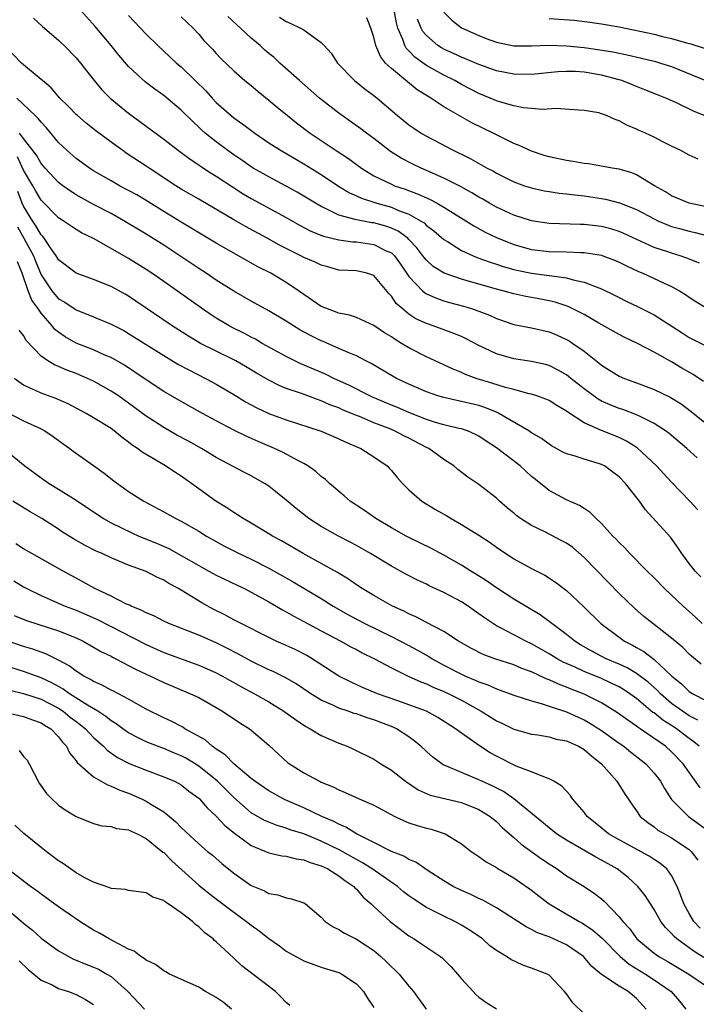
# Model space of a CAD drawing. Units: inches. Extents: x 2610000 to 2613000, y 1503000 to 1506000.
# Drawn here: x 2610873 to 2610950, y 1504672 to 1504784 of the extents above; entities that cross this region are included whole.
import ezdxf

# ---------------------------------------------------------------- set-up
doc = ezdxf.new("R2010")
doc.units = ezdxf.units.IN
doc.header["$MEASUREMENT"] = 0
doc.layers.add('LD26101503_2ft', color=247, linetype='Continuous')

msp = doc.modelspace()

# ---------------------------------------------------------------- linework, layer by layer
at = {"layer": 'LD26101503_2ft'}
for points, elevation in [([(2610950.03, 1504768.03), (2610949, 1504768.48), (2610948.04, 1504769), (2610947, 1504769.5), (2610946.01, 1504769.99), (2610945, 1504770.53), (2610944.02, 1504771), (2610943.31, 1504771.31), (2610943, 1504771.46), (2610941.89, 1504771.89), (2610941, 1504772.42), (2610940.54, 1504772.54), (2610939.57, 1504773), (2610939, 1504773.22), (2610938.7, 1504773.3), (2610937, 1504773.6), (2610936.38, 1504773.62), (2610933.8, 1504773.8), (2610932.31, 1504773.69), (2610931, 1504773.82), (2610930.1, 1504773.9), (2610929, 1504774.11), (2610927.48, 1504774.52), (2610927, 1504774.68), (2610926.27, 1504775), (2610925, 1504775.52), (2610923, 1504776.55), (2610922.23, 1504777), (2610921, 1504777.61), (2610919, 1504778.72), (2610917.66, 1504779.66), (2610917, 1504780.4), (2610916.69, 1504780.69), (2610916.53, 1504781), (2610916.3, 1504781.7), (2610915.73, 1504783), (2610915.58, 1504783.58), (2610915, 1504786.7)], 8116), ([(2610950.65, 1504742.65), (2610949.45, 1504743.45), (2610948.17, 1504744.17), (2610947, 1504744.88), (2610945, 1504746), (2610943.09, 1504747), (2610941.67, 1504747.67), (2610941, 1504748), (2610938.69, 1504749.32), (2610937, 1504750.29), (2610935.19, 1504751.19), (2610933.69, 1504751.69), (2610933, 1504751.86), (2610932.05, 1504752.05), (2610930.36, 1504752.36), (2610929, 1504752.64), (2610927.72, 1504753), (2610927, 1504753.18), (2610923.92, 1504754.08), (2610923, 1504754.33), (2610921.01, 1504755.01), (2610919.79, 1504755.79), (2610919, 1504756.5), (2610918.77, 1504756.77), (2610918.61, 1504757), (2610917.91, 1504757.91), (2610917, 1504758.87), (2610916.86, 1504759), (2610915.79, 1504759.79), (2610915, 1504760.15), (2610914.37, 1504760.37), (2610913, 1504760.74), (2610912.77, 1504760.77), (2610911, 1504761.09), (2610910.86, 1504761.14), (2610909, 1504761.64), (2610907.7, 1504762.3), (2610907, 1504762.61), (2610906.33, 1504763), (2610905, 1504763.82), (2610904.26, 1504764.26), (2610903, 1504764.94), (2610901, 1504766), (2610899.23, 1504767), (2610899, 1504767.14), (2610897.91, 1504767.91), (2610897, 1504768.52), (2610896.32, 1504769), (2610895, 1504770), (2610893.74, 1504771), (2610893.35, 1504771.35), (2610893, 1504771.69), (2610892.31, 1504772.31), (2610891, 1504773.64), (2610889, 1504775.3), (2610888, 1504776), (2610886.87, 1504776.87), (2610885, 1504778.61), (2610883.89, 1504779.89), (2610883, 1504781), (2610881.18, 1504783.18), (2610879.55, 1504785)], 8128), ([(2610885, 1504784.43), (2610887, 1504782.28), (2610888.32, 1504781), (2610889.72, 1504779.72), (2610890.46, 1504779), (2610891, 1504778.55), (2610892.61, 1504777), (2610893.81, 1504775.81), (2610894.52, 1504775), (2610895, 1504774.49), (2610896.69, 1504773), (2610897, 1504772.75), (2610898.04, 1504772.04), (2610899.39, 1504771), (2610901, 1504769.91), (2610902.4, 1504769), (2610905, 1504767.49), (2610907, 1504766.26), (2610908.96, 1504764.96), (2610910.2, 1504764.2), (2610911, 1504763.85), (2610911.57, 1504763.57), (2610913.33, 1504763), (2610915, 1504762.54), (2610915.82, 1504762.18), (2610917, 1504761.74), (2610918.32, 1504761), (2610918.74, 1504760.74), (2610919, 1504760.47), (2610919.86, 1504759.86), (2610921, 1504758.84), (2610921.39, 1504758.61), (2610923, 1504757.59), (2610924.32, 1504757), (2610924.8, 1504756.8), (2610925, 1504756.74), (2610926.27, 1504756.27), (2610927, 1504756.05), (2610927.77, 1504755.77), (2610929, 1504755.42), (2610929.34, 1504755.34), (2610931, 1504755), (2610933, 1504754.75), (2610933.31, 1504754.69), (2610935, 1504754.48), (2610935.75, 1504754.25), (2610937, 1504754), (2610938.68, 1504753.32), (2610939, 1504753.22), (2610940.49, 1504752.49), (2610941, 1504752.22), (2610941.81, 1504751.81), (2610943.17, 1504751.17), (2610945, 1504750.26), (2610948.2, 1504748.2), (2610949, 1504747.67), (2610951, 1504746.69)], 8126), ([(2610921, 1504784.8), (2610921.91, 1504783.91), (2610923.02, 1504783.02), (2610925, 1504782.13), (2610925.82, 1504781.82), (2610927, 1504781.39), (2610929, 1504780.98), (2610931, 1504780.95), (2610932.97, 1504781.03), (2610935, 1504780.97), (2610937, 1504780.78), (2610938.56, 1504780.56), (2610940.27, 1504780.27), (2610941.93, 1504779.93), (2610943.56, 1504779.56), (2610945.17, 1504779.17), (2610945.73, 1504779), (2610947, 1504778.59), (2610951, 1504776.98)], 8112), ([(2610874.12, 1504784.12), (2610875.16, 1504783.16), (2610877, 1504781.6), (2610877.3, 1504781.3), (2610877.63, 1504781), (2610879, 1504779.59), (2610879.49, 1504779), (2610881.06, 1504777), (2610881.94, 1504775.94), (2610882.89, 1504775), (2610885, 1504773.27), (2610889, 1504770.32), (2610890.69, 1504769), (2610892.01, 1504768.01), (2610893, 1504767.38), (2610893.21, 1504767.21), (2610894.43, 1504766.43), (2610895, 1504766.1), (2610896.85, 1504764.85), (2610898.07, 1504764.07), (2610899, 1504763.54), (2610903, 1504761.37), (2610904.51, 1504760.51), (2610905.81, 1504759.81), (2610907.24, 1504759.24), (2610909, 1504758.81), (2610910.6, 1504758.6), (2610911, 1504758.58), (2610913, 1504758.29), (2610914.42, 1504757.58), (2610915, 1504757.33), (2610915.34, 1504757), (2610916.04, 1504756.04), (2610917, 1504754.62), (2610918.57, 1504753), (2610918.79, 1504752.79), (2610919, 1504752.67), (2610920.14, 1504752.14), (2610921, 1504751.84), (2610921.65, 1504751.65), (2610923.24, 1504751.24), (2610924.02, 1504751), (2610925, 1504750.66), (2610926.2, 1504750.2), (2610927, 1504749.84), (2610929, 1504749.17), (2610931, 1504748.77), (2610933, 1504748.32), (2610933.94, 1504747.94), (2610935, 1504747.45), (2610935.29, 1504747.29), (2610935.72, 1504747), (2610937, 1504746.09), (2610938.74, 1504744.74), (2610939, 1504744.51), (2610941, 1504743.27), (2610941.61, 1504743), (2610943, 1504742.49), (2610945, 1504741.72), (2610946.84, 1504740.84), (2610948.08, 1504740.08), (2610949.23, 1504739.23), (2610951, 1504737.83)], 8130), ([(2610891, 1504784.29), (2610891.65, 1504783.65), (2610892.37, 1504783), (2610893, 1504782.29), (2610893.59, 1504781.59), (2610894.57, 1504780.57), (2610895, 1504780.09), (2610895.53, 1504779.53), (2610897, 1504778.12), (2610898.28, 1504777), (2610899, 1504776.42), (2610899.77, 1504775.77), (2610901, 1504774.78), (2610901.96, 1504773.96), (2610903.12, 1504773), (2610904.17, 1504772.17), (2610905.72, 1504771), (2610908.69, 1504769), (2610910.1, 1504768.1), (2610911.58, 1504767), (2610913, 1504766.13), (2610915, 1504765.16), (2610915.37, 1504765), (2610916.59, 1504764.59), (2610918.05, 1504764.05), (2610919, 1504763.6), (2610919.42, 1504763.42), (2610920.22, 1504763), (2610921, 1504762.56), (2610923.5, 1504761), (2610924.4, 1504760.4), (2610925.7, 1504759.7), (2610927, 1504759.08), (2610929, 1504758.3), (2610931, 1504757.73), (2610933, 1504757.48), (2610935, 1504757.44), (2610936.63, 1504757.37), (2610937, 1504757.38), (2610939, 1504757.05), (2610939.15, 1504757), (2610940.49, 1504756.49), (2610941, 1504756.28), (2610941.84, 1504755.84), (2610943.2, 1504755.2), (2610943.7, 1504755), (2610946.14, 1504753.86), (2610947, 1504753.49), (2610947.9, 1504753), (2610948.59, 1504752.59), (2610949, 1504752.29), (2610949.78, 1504751.78), (2610951.03, 1504751.03)], 8124), ([(2610950.17, 1504756.17), (2610948.74, 1504756.74), (2610947.98, 1504757), (2610947, 1504757.28), (2610946.56, 1504757.44), (2610945, 1504757.95), (2610941.54, 1504759.54), (2610941, 1504759.77), (2610940.06, 1504760.06), (2610939, 1504760.33), (2610937, 1504760.58), (2610936.58, 1504760.58), (2610933, 1504760.7), (2610931, 1504761), (2610929, 1504761.64), (2610927, 1504762.54), (2610926.19, 1504763), (2610925.45, 1504763.45), (2610925, 1504763.69), (2610924.19, 1504764.19), (2610922.89, 1504764.89), (2610921, 1504765.85), (2610919, 1504766.75), (2610918.41, 1504767), (2610917.46, 1504767.46), (2610916.13, 1504768.13), (2610914.91, 1504768.91), (2610913, 1504770.37), (2610912.14, 1504771), (2610911.5, 1504771.5), (2610910.34, 1504772.34), (2610909, 1504773.27), (2610906.8, 1504775), (2610904.5, 1504777), (2610902.28, 1504779), (2610901.62, 1504779.62), (2610901, 1504780.1), (2610900.52, 1504780.52), (2610900, 1504781), (2610899, 1504781.86), (2610897.79, 1504783), (2610896.32, 1504784.32)], 8122), ([(2610902.22, 1504784.22), (2610903, 1504783.73), (2610903.52, 1504783.52), (2610904.64, 1504783), (2610905, 1504782.78), (2610905.87, 1504782.13), (2610907, 1504781.36), (2610907.34, 1504781), (2610908.13, 1504780.13), (2610908.85, 1504779), (2610910.79, 1504777), (2610912.02, 1504776.02), (2610913, 1504775.3), (2610913.38, 1504775), (2610915.7, 1504773), (2610917, 1504771.94), (2610917.55, 1504771.55), (2610918.39, 1504771), (2610919, 1504770.64), (2610922.14, 1504769), (2610922.73, 1504768.73), (2610923, 1504768.58), (2610924.06, 1504768.06), (2610925.94, 1504767), (2610926.65, 1504766.65), (2610927, 1504766.43), (2610929, 1504765.44), (2610930.2, 1504765), (2610931, 1504764.74), (2610932.43, 1504764.43), (2610933, 1504764.33), (2610934.16, 1504764.16), (2610935, 1504764.08), (2610935.94, 1504763.94), (2610937, 1504763.84), (2610939, 1504763.54), (2610939.45, 1504763.45), (2610941.06, 1504763.06), (2610943, 1504762.3), (2610945, 1504761.21), (2610945.44, 1504761), (2610946.52, 1504760.52), (2610947, 1504760.35), (2610948.06, 1504760.06), (2610949, 1504759.81), (2610949.67, 1504759.67), (2610951, 1504759.3)], 8120), ([(2610951, 1504762.6), (2610949, 1504763.02), (2610947, 1504763.84), (2610946.29, 1504764.29), (2610945.06, 1504765), (2610943, 1504766.25), (2610942.46, 1504766.46), (2610941, 1504766.87), (2610940.22, 1504767), (2610939.2, 1504767.2), (2610937.5, 1504767.5), (2610937, 1504767.55), (2610935.77, 1504767.77), (2610935, 1504767.88), (2610933, 1504768.3), (2610932.46, 1504768.46), (2610931, 1504768.93), (2610929.6, 1504769.6), (2610929, 1504769.83), (2610927.4, 1504770.6), (2610926.63, 1504771), (2610924.18, 1504772.18), (2610921, 1504774.01), (2610919.52, 1504775), (2610919.19, 1504775.19), (2610917.96, 1504775.96), (2610916.85, 1504776.85), (2610915, 1504778.37), (2610914.34, 1504779), (2610913.74, 1504779.74), (2610913.24, 1504781), (2610913, 1504781.95), (2610912.64, 1504783), (2610912.18, 1504784.18)], 8118), ([(2610950.92, 1504772.92), (2610949.5, 1504773.5), (2610947.54, 1504774.46), (2610946.33, 1504775), (2610945.37, 1504775.37), (2610943.95, 1504775.95), (2610943, 1504776.32), (2610942.53, 1504776.53), (2610941.32, 1504777), (2610941, 1504777.1), (2610939, 1504777.62), (2610937, 1504777.95), (2610935.98, 1504778.02), (2610935, 1504778.04), (2610934.01, 1504777.99), (2610931, 1504777.71), (2610929, 1504777.74), (2610927, 1504778.13), (2610925, 1504778.82), (2610923.48, 1504779.48), (2610923, 1504779.66), (2610922.1, 1504780.1), (2610921, 1504780.57), (2610920.73, 1504780.73), (2610920.3, 1504781), (2610919, 1504782.13), (2610918.6, 1504782.6), (2610918.41, 1504783), (2610918, 1504784)], 8114), ([(2610933, 1504784.07), (2610935.88, 1504783.88), (2610937.67, 1504783.67), (2610939, 1504783.49), (2610941, 1504783.12), (2610945, 1504782.28), (2610945.95, 1504782.05), (2610947, 1504781.82), (2610948.68, 1504781.32), (2610949.19, 1504781.19), (2610950.71, 1504780.71)], 8110), ([(2610949.92, 1504733.92), (2610948.72, 1504735), (2610946.7, 1504736.7), (2610946.31, 1504737), (2610945, 1504737.86), (2610943.33, 1504738.67), (2610943, 1504738.85), (2610941.43, 1504739.43), (2610941, 1504739.57), (2610939.98, 1504739.98), (2610939, 1504740.41), (2610938.61, 1504740.61), (2610937, 1504741.79), (2610935.5, 1504743), (2610935.23, 1504743.23), (2610935, 1504743.4), (2610933.98, 1504743.98), (2610933, 1504744.47), (2610932.58, 1504744.58), (2610931, 1504744.94), (2610929, 1504745.24), (2610927, 1504745.8), (2610925, 1504746.75), (2610923.53, 1504747.53), (2610923, 1504747.77), (2610922.14, 1504748.14), (2610919.77, 1504749), (2610919, 1504749.26), (2610917.81, 1504749.81), (2610917, 1504750.34), (2610916.18, 1504751), (2610915.55, 1504751.55), (2610915, 1504752.39), (2610914.69, 1504752.69), (2610913, 1504754.73), (2610912.19, 1504755), (2610911, 1504755.26), (2610909, 1504755.37), (2610907.73, 1504755.73), (2610907, 1504755.91), (2610906.28, 1504756.28), (2610905, 1504756.82), (2610904.67, 1504757), (2610903, 1504757.82), (2610902.22, 1504758.22), (2610900.81, 1504759), (2610898.33, 1504760.33), (2610897, 1504761.09), (2610893, 1504763.46), (2610891, 1504764.61), (2610890.38, 1504765), (2610887.34, 1504767), (2610887, 1504767.24), (2610884.72, 1504768.72), (2610884.32, 1504769), (2610883, 1504769.96), (2610881.26, 1504771.26), (2610880.15, 1504772.15), (2610879.15, 1504773), (2610879, 1504773.14), (2610878.09, 1504774.09), (2610877.16, 1504775), (2610876.16, 1504776.16), (2610875.15, 1504777), (2610875, 1504777.14), (2610872.77, 1504779), (2610871, 1504780.8)], 8132), ([(2610950, 1504728), (2610949.07, 1504729), (2610947, 1504731.14), (2610945.28, 1504733), (2610943.07, 1504735.07), (2610941.85, 1504735.85), (2610941, 1504736.24), (2610939, 1504737.05), (2610937, 1504737.92), (2610935.13, 1504739.13), (2610935, 1504739.24), (2610933.88, 1504739.89), (2610933, 1504740.47), (2610932.64, 1504740.64), (2610931.62, 1504741), (2610931, 1504741.2), (2610930.75, 1504741.25), (2610929, 1504741.73), (2610928.03, 1504741.97), (2610926.47, 1504742.47), (2610924.69, 1504743), (2610923.46, 1504743.45), (2610923, 1504743.67), (2610922.05, 1504744.05), (2610921, 1504744.56), (2610919, 1504745.46), (2610917, 1504746.47), (2610916.17, 1504747), (2610915.43, 1504747.43), (2610915, 1504747.74), (2610914.21, 1504748.21), (2610913, 1504749.03), (2610911, 1504749.96), (2610910.22, 1504750.22), (2610909, 1504750.46), (2610907.5, 1504751), (2610907, 1504751.21), (2610905, 1504752.57), (2610904.41, 1504753), (2610903, 1504753.95), (2610901.23, 1504755), (2610899.75, 1504755.75), (2610895, 1504758.42), (2610891, 1504760.82), (2610889, 1504762.05), (2610887, 1504763.3), (2610885.94, 1504763.94), (2610885, 1504764.46), (2610883.97, 1504765), (2610883, 1504765.54), (2610881, 1504766.69), (2610880.52, 1504767), (2610879, 1504768.11), (2610877.99, 1504769), (2610877, 1504769.94), (2610875.61, 1504771.61), (2610875, 1504772.24), (2610874.68, 1504772.68), (2610874.32, 1504773), (2610872.24, 1504775)], 8134), ([(2610950.34, 1504720.34), (2610949.7, 1504721), (2610949, 1504721.88), (2610948.16, 1504723), (2610947.71, 1504723.71), (2610946.87, 1504724.87), (2610944.01, 1504728.01), (2610943.32, 1504729), (2610941.75, 1504731), (2610941, 1504731.77), (2610940.3, 1504732.3), (2610939.33, 1504733), (2610939, 1504733.17), (2610938.75, 1504733.25), (2610937, 1504733.76), (2610935.86, 1504734.14), (2610935, 1504734.38), (2610934.59, 1504734.59), (2610933.3, 1504735.3), (2610933, 1504735.49), (2610932.13, 1504736.13), (2610931, 1504736.8), (2610930.7, 1504737), (2610927.09, 1504739.09), (2610925.68, 1504739.68), (2610925, 1504739.89), (2610923, 1504740.38), (2610922.47, 1504740.47), (2610921, 1504740.8), (2610920.32, 1504741), (2610919, 1504741.46), (2610917, 1504742.33), (2610915.58, 1504743), (2610915.21, 1504743.21), (2610912.71, 1504744.71), (2610912.1, 1504745), (2610911, 1504745.57), (2610910.05, 1504745.95), (2610909, 1504746.43), (2610907.21, 1504747.21), (2610907, 1504747.28), (2610905.85, 1504747.85), (2610904.55, 1504748.55), (2610903.82, 1504749), (2610903, 1504749.54), (2610901, 1504750.73), (2610899, 1504751.81), (2610897, 1504752.96), (2610895, 1504754.23), (2610893.87, 1504755), (2610893, 1504755.56), (2610890.86, 1504757), (2610889, 1504758.2), (2610887, 1504759.46), (2610884.45, 1504761), (2610883, 1504761.81), (2610881, 1504762.85), (2610879.6, 1504763.6), (2610879, 1504763.95), (2610878.36, 1504764.36), (2610877.48, 1504765), (2610877, 1504765.37), (2610875.47, 1504767), (2610875, 1504767.55), (2610874.49, 1504768.49), (2610873, 1504770.4), (2610872.55, 1504771)], 8136), ([(2610950.48, 1504715), (2610949.73, 1504715.73), (2610948.32, 1504717), (2610946.19, 1504719), (2610945, 1504720.24), (2610944.22, 1504721), (2610942.24, 1504723), (2610941.64, 1504723.64), (2610941, 1504724.27), (2610940.65, 1504724.65), (2610940.3, 1504725), (2610939, 1504726.44), (2610938.38, 1504727), (2610937.69, 1504727.69), (2610937, 1504728.14), (2610936.49, 1504728.49), (2610935, 1504729.13), (2610933, 1504730.19), (2610931.44, 1504731.44), (2610931, 1504731.81), (2610929.71, 1504733), (2610927, 1504735.08), (2610925.83, 1504735.83), (2610925, 1504736.4), (2610924.61, 1504736.61), (2610923.69, 1504737), (2610923, 1504737.23), (2610922.71, 1504737.28), (2610921, 1504737.7), (2610920.02, 1504737.98), (2610919, 1504738.31), (2610917, 1504739.1), (2610915.69, 1504739.69), (2610915, 1504739.96), (2610912.86, 1504740.86), (2610912.55, 1504741), (2610910.2, 1504742.2), (2610908.42, 1504743), (2610907.47, 1504743.47), (2610904.67, 1504744.67), (2610903.97, 1504745), (2610903, 1504745.49), (2610900.25, 1504747), (2610899.47, 1504747.47), (2610899, 1504747.69), (2610898.15, 1504748.15), (2610896.82, 1504748.82), (2610896.48, 1504749), (2610895, 1504749.89), (2610894.32, 1504750.32), (2610893.3, 1504751), (2610889, 1504754.05), (2610887.64, 1504755), (2610887, 1504755.43), (2610885, 1504756.67), (2610881.08, 1504758.92), (2610879.63, 1504759.63), (2610879, 1504760), (2610877.53, 1504761), (2610877, 1504761.33), (2610875, 1504763.35), (2610874.39, 1504764.39), (2610874.06, 1504765), (2610873, 1504766.78), (2610872.29, 1504768.29)], 8138), ([(2610950.37, 1504710.37), (2610949.27, 1504711.27), (2610949, 1504711.53), (2610948.27, 1504712.27), (2610947, 1504713.33), (2610944.84, 1504715), (2610943.83, 1504715.83), (2610942.76, 1504716.76), (2610941, 1504718.45), (2610939.75, 1504719.75), (2610937, 1504722.56), (2610935.7, 1504723.7), (2610935, 1504724.18), (2610934.47, 1504724.47), (2610932.53, 1504725.47), (2610931, 1504726.19), (2610929.74, 1504727), (2610929.31, 1504727.31), (2610929, 1504727.6), (2610928.23, 1504728.23), (2610927.33, 1504729), (2610927, 1504729.31), (2610925, 1504730.88), (2610923.73, 1504731.73), (2610922.6, 1504732.6), (2610922.14, 1504733), (2610921, 1504733.73), (2610919.26, 1504735), (2610919, 1504735.12), (2610917, 1504736.16), (2610916.43, 1504736.43), (2610915.37, 1504737), (2610914.74, 1504737.26), (2610913, 1504737.94), (2610911.37, 1504738.63), (2610911, 1504738.77), (2610909.42, 1504739.42), (2610909, 1504739.63), (2610907.99, 1504739.99), (2610907, 1504740.45), (2610906.58, 1504740.58), (2610904.73, 1504741.27), (2610903, 1504741.86), (2610902.19, 1504742.19), (2610901, 1504742.78), (2610899.59, 1504743.59), (2610898.35, 1504744.35), (2610897.24, 1504745), (2610897, 1504745.13), (2610895, 1504746.1), (2610893.22, 1504747), (2610891.82, 1504747.82), (2610889.98, 1504749), (2610885.83, 1504751.83), (2610885, 1504752.38), (2610884.61, 1504752.61), (2610883, 1504753.49), (2610881, 1504754.3), (2610879, 1504755), (2610877, 1504756.54), (2610876.73, 1504757), (2610876.08, 1504757.92), (2610875.35, 1504759), (2610875.2, 1504759.2), (2610875, 1504759.4), (2610874.42, 1504760.42), (2610874.01, 1504761), (2610873, 1504762.65), (2610872.85, 1504763), (2610872.34, 1504764.34)], 8140), ([(2610872.3, 1504760.3), (2610873.04, 1504759), (2610874.14, 1504757), (2610874.37, 1504756.37), (2610875, 1504754.81), (2610876.24, 1504753), (2610876.57, 1504752.57), (2610877, 1504752.1), (2610877.7, 1504751.7), (2610879, 1504750.82), (2610881, 1504750.03), (2610883, 1504749.2), (2610884.45, 1504748.45), (2610885, 1504748.14), (2610889, 1504745.61), (2610890.63, 1504744.63), (2610891.93, 1504743.93), (2610893.78, 1504743), (2610894.57, 1504742.57), (2610895, 1504742.34), (2610897, 1504741.15), (2610898.33, 1504740.33), (2610899.63, 1504739.63), (2610901, 1504739), (2610903, 1504738.26), (2610906.97, 1504736.97), (2610909, 1504736.1), (2610909.74, 1504735.74), (2610911.52, 1504735), (2610913, 1504734.06), (2610914.53, 1504733), (2610914.76, 1504732.76), (2610915, 1504732.49), (2610915.67, 1504731.67), (2610916.26, 1504731), (2610917, 1504730.29), (2610918.49, 1504729), (2610920.05, 1504728.05), (2610921.32, 1504727.32), (2610921.81, 1504727), (2610923, 1504726.33), (2610925, 1504725.1), (2610926.27, 1504724.27), (2610927, 1504723.75), (2610929, 1504722.41), (2610931, 1504721.3), (2610932.54, 1504720.54), (2610933.74, 1504719.74), (2610935, 1504718.78), (2610936.95, 1504716.95), (2610938.91, 1504715), (2610941, 1504713.44), (2610941.62, 1504713), (2610942.54, 1504712.54), (2610943, 1504712.26), (2610943.81, 1504711.81), (2610945, 1504710.91), (2610947.02, 1504709), (2610948.11, 1504708.11), (2610949, 1504707.26), (2610949.42, 1504707), (2610951, 1504706.2)], 8142), ([(2610950, 1504704), (2610949, 1504704.49), (2610948.24, 1504705), (2610947, 1504705.9), (2610945.71, 1504707), (2610945.37, 1504707.37), (2610944.32, 1504708.32), (2610943, 1504709.32), (2610941.94, 1504709.94), (2610941, 1504710.38), (2610939.54, 1504711), (2610937.87, 1504711.87), (2610936.59, 1504712.59), (2610935.94, 1504713), (2610935, 1504713.75), (2610933.31, 1504715), (2610933.15, 1504715.14), (2610931.99, 1504715.99), (2610929, 1504717.81), (2610927, 1504719.08), (2610925.87, 1504719.87), (2610924.65, 1504720.65), (2610924.07, 1504721), (2610923, 1504721.69), (2610921, 1504722.81), (2610919.57, 1504723.57), (2610918.24, 1504724.24), (2610917, 1504724.83), (2610916.68, 1504725), (2610915, 1504725.94), (2610913.24, 1504727), (2610911.92, 1504727.92), (2610910.28, 1504729), (2610909.6, 1504729.6), (2610907.95, 1504731), (2610907.46, 1504731.46), (2610907, 1504731.81), (2610906.37, 1504732.37), (2610905.47, 1504733), (2610905, 1504733.27), (2610904.46, 1504733.54), (2610902.57, 1504734.57), (2610901.66, 1504735), (2610899.79, 1504735.79), (2610898.4, 1504736.4), (2610897, 1504737.09), (2610895, 1504738.14), (2610893.44, 1504739), (2610891, 1504740.37), (2610889, 1504741.52), (2610887, 1504742.82), (2610885.71, 1504743.71), (2610884.51, 1504744.51), (2610883, 1504745.37), (2610882.37, 1504745.63), (2610881, 1504746.26), (2610879, 1504747.04), (2610877.75, 1504747.75), (2610877, 1504748.26), (2610876.59, 1504748.59), (2610876.28, 1504749), (2610875, 1504750.45), (2610874.63, 1504751), (2610873.94, 1504751.94), (2610873.54, 1504753), (2610872.85, 1504755), (2610872.32, 1504756.32)], 8144), ([(2610950.14, 1504701), (2610949.52, 1504701.52), (2610949, 1504701.9), (2610947.56, 1504703), (2610947, 1504703.37), (2610945.99, 1504703.99), (2610945, 1504704.8), (2610944.87, 1504704.87), (2610943, 1504706.45), (2610942.24, 1504707), (2610941.49, 1504707.49), (2610941, 1504707.78), (2610940.18, 1504708.18), (2610939, 1504708.72), (2610937, 1504709.54), (2610935.98, 1504710.02), (2610934.62, 1504710.62), (2610933.93, 1504711), (2610933, 1504711.57), (2610931, 1504712.69), (2610930.34, 1504713), (2610927.47, 1504714.53), (2610927, 1504714.76), (2610925.65, 1504715.65), (2610925, 1504716.13), (2610924.48, 1504716.48), (2610923.76, 1504717), (2610923, 1504717.49), (2610921, 1504718.55), (2610919.33, 1504719.33), (2610919, 1504719.51), (2610917.98, 1504719.98), (2610916.66, 1504720.66), (2610915, 1504721.56), (2610912.63, 1504723), (2610911, 1504723.94), (2610910.31, 1504724.31), (2610908.97, 1504725), (2610907, 1504726.1), (2610905.59, 1504727), (2610904.13, 1504728.13), (2610903, 1504729.08), (2610901, 1504730.68), (2610900.51, 1504731), (2610899, 1504731.86), (2610898.24, 1504732.24), (2610895, 1504733.98), (2610893.32, 1504735), (2610891.83, 1504735.83), (2610890.52, 1504736.52), (2610889, 1504737.4), (2610887, 1504738.69), (2610885, 1504740.17), (2610883.83, 1504741), (2610883, 1504741.56), (2610881, 1504742.68), (2610880.31, 1504743), (2610879, 1504743.56), (2610877.94, 1504743.94), (2610877, 1504744.37), (2610876.54, 1504744.54), (2610875.78, 1504745), (2610875, 1504745.55), (2610873.31, 1504747.31), (2610873, 1504747.89), (2610872.49, 1504748.49)], 8146), ([(2610950.24, 1504696.24), (2610948.31, 1504699), (2610947, 1504700.36), (2610946.3, 1504701), (2610943.41, 1504703), (2610943.16, 1504703.16), (2610943, 1504703.29), (2610941.98, 1504703.98), (2610940.83, 1504704.83), (2610939, 1504705.96), (2610937, 1504706.94), (2610935.53, 1504707.53), (2610935, 1504707.75), (2610934.08, 1504708.08), (2610933, 1504708.59), (2610932.69, 1504708.69), (2610931, 1504709.48), (2610929.89, 1504709.89), (2610929, 1504710.28), (2610926.82, 1504711), (2610925.48, 1504711.48), (2610924.15, 1504712.15), (2610923, 1504712.8), (2610922.67, 1504713), (2610921, 1504714.1), (2610919, 1504715.14), (2610917.79, 1504715.79), (2610917, 1504716.12), (2610916.43, 1504716.43), (2610915.11, 1504717), (2610914.87, 1504717.13), (2610913, 1504718.2), (2610911.68, 1504719), (2610911, 1504719.44), (2610910.09, 1504720.09), (2610908.84, 1504720.84), (2610907, 1504721.88), (2610904.93, 1504723), (2610902.45, 1504724.45), (2610901.41, 1504725), (2610901, 1504725.27), (2610899, 1504726.47), (2610898.08, 1504727), (2610897.44, 1504727.44), (2610897, 1504727.68), (2610896.22, 1504728.22), (2610894.94, 1504729), (2610893, 1504730.41), (2610891, 1504731.83), (2610890.28, 1504732.28), (2610889.19, 1504733), (2610886.56, 1504734.56), (2610886.01, 1504735), (2610885.39, 1504735.39), (2610885, 1504735.72), (2610884.25, 1504736.25), (2610883.36, 1504737), (2610883, 1504737.26), (2610881, 1504738.51), (2610880.15, 1504739), (2610878.08, 1504740.08), (2610876.69, 1504740.69), (2610875, 1504741.31), (2610874.37, 1504741.63), (2610873, 1504742.24), (2610871.94, 1504743)], 8148), ([(2610871, 1504739.2), (2610873, 1504738.15), (2610875, 1504737.23), (2610875.44, 1504737), (2610876.37, 1504736.37), (2610877.52, 1504735.52), (2610878.27, 1504735), (2610878.68, 1504734.68), (2610881, 1504733.07), (2610882.19, 1504732.19), (2610883.31, 1504731.31), (2610883.74, 1504731), (2610885, 1504730.1), (2610886.72, 1504729), (2610889, 1504727.78), (2610890.4, 1504727), (2610891, 1504726.71), (2610893, 1504725.56), (2610893.89, 1504725), (2610895, 1504724.36), (2610895.88, 1504723.88), (2610897.63, 1504723), (2610899, 1504722.37), (2610901, 1504721.35), (2610903.78, 1504719.78), (2610907, 1504717.86), (2610908.36, 1504717), (2610910.04, 1504716.04), (2610911, 1504715.51), (2610911.95, 1504715), (2610915, 1504713.52), (2610916.05, 1504713), (2610917, 1504712.5), (2610917.98, 1504711.98), (2610919.26, 1504711.26), (2610919.67, 1504711), (2610921, 1504710.27), (2610923, 1504709.22), (2610923.48, 1504709), (2610924.56, 1504708.56), (2610925, 1504708.34), (2610926.01, 1504708.01), (2610927, 1504707.56), (2610927.42, 1504707.42), (2610929, 1504706.85), (2610931, 1504706.19), (2610932.11, 1504705.89), (2610933, 1504705.58), (2610935, 1504704.92), (2610936.31, 1504704.31), (2610937, 1504704.01), (2610937.65, 1504703.65), (2610939, 1504702.8), (2610941, 1504701.37), (2610941.53, 1504701), (2610942.34, 1504700.34), (2610943, 1504699.84), (2610944.04, 1504699), (2610945, 1504697.92), (2610945.71, 1504697), (2610946.17, 1504696.17), (2610947, 1504694.94), (2610948.92, 1504693), (2610951, 1504691.51)], 8150), ([(2610870.71, 1504735), (2610873.14, 1504733), (2610875, 1504731.63), (2610875.93, 1504731), (2610877, 1504730.36), (2610879, 1504729.11), (2610882.11, 1504727), (2610883, 1504726.5), (2610885.35, 1504725.35), (2610886.15, 1504725), (2610888.18, 1504724.18), (2610889.57, 1504723.57), (2610891, 1504722.79), (2610893, 1504721.63), (2610894.15, 1504721), (2610895, 1504720.52), (2610897.38, 1504719.38), (2610898.22, 1504719), (2610899, 1504718.61), (2610901, 1504717.5), (2610902.57, 1504716.57), (2610903, 1504716.36), (2610903.85, 1504715.85), (2610905, 1504715.25), (2610907, 1504714.17), (2610909.23, 1504713), (2610910.36, 1504712.36), (2610911, 1504712.04), (2610911.67, 1504711.67), (2610913.09, 1504711), (2610915, 1504709.96), (2610916.93, 1504709), (2610918.35, 1504708.35), (2610919, 1504708.13), (2610919.76, 1504707.76), (2610921, 1504707.26), (2610921.55, 1504707), (2610923, 1504706.25), (2610925.25, 1504705), (2610927, 1504703.92), (2610927.63, 1504703.63), (2610929, 1504702.94), (2610931, 1504702.38), (2610931.71, 1504702.29), (2610933, 1504702.07), (2610933.83, 1504701.83), (2610935, 1504701.61), (2610936.37, 1504701), (2610937, 1504700.64), (2610937.87, 1504699.87), (2610939.01, 1504699), (2610940.74, 1504697), (2610941.61, 1504695.61), (2610942.04, 1504695), (2610942.42, 1504694.42), (2610943, 1504693.62), (2610943.42, 1504693), (2610944.28, 1504692.28), (2610945, 1504691.8), (2610945.44, 1504691.44), (2610946.19, 1504691), (2610947, 1504690.56), (2610949, 1504689.21), (2610949.12, 1504689.12), (2610949.23, 1504689), (2610950, 1504688)], 8152), ([(2610950.24, 1504680.24), (2610949.53, 1504681), (2610949, 1504681.9), (2610948.38, 1504683), (2610948.03, 1504684.03), (2610947.65, 1504685), (2610947, 1504686.25), (2610946.44, 1504687), (2610945.67, 1504687.67), (2610945, 1504688.08), (2610944.45, 1504688.45), (2610941, 1504690.31), (2610939.79, 1504691), (2610938.27, 1504692.27), (2610937.35, 1504693), (2610937, 1504693.47), (2610935.68, 1504695), (2610935.41, 1504695.41), (2610934.46, 1504696.46), (2610933.55, 1504697), (2610933, 1504697.3), (2610932.58, 1504697.42), (2610931, 1504698.1), (2610929.26, 1504698.74), (2610927, 1504699.87), (2610926.27, 1504700.27), (2610925.06, 1504701.06), (2610923, 1504702.51), (2610922.34, 1504703), (2610920.3, 1504704.3), (2610919.01, 1504705), (2610917, 1504705.75), (2610915.86, 1504706.14), (2610913.42, 1504707), (2610911.72, 1504707.72), (2610910.34, 1504708.34), (2610909, 1504709), (2610905.96, 1504711), (2610905.36, 1504711.36), (2610904.03, 1504712.03), (2610903, 1504712.5), (2610901.86, 1504713), (2610901, 1504713.4), (2610897.84, 1504715), (2610897.3, 1504715.3), (2610897, 1504715.45), (2610895.99, 1504715.99), (2610894.65, 1504716.65), (2610893.36, 1504717.36), (2610891, 1504718.83), (2610890.71, 1504719), (2610889.59, 1504719.59), (2610889, 1504719.97), (2610888.28, 1504720.28), (2610887, 1504720.96), (2610885, 1504721.69), (2610883.81, 1504722.19), (2610883, 1504722.51), (2610881.98, 1504723), (2610881.29, 1504723.29), (2610879.96, 1504723.96), (2610878.7, 1504724.7), (2610877.46, 1504725.46), (2610877, 1504725.78), (2610875.07, 1504727), (2610873.76, 1504727.76), (2610871.78, 1504729)], 8154), ([(2610951, 1504676.7), (2610949.57, 1504677.57), (2610949, 1504678), (2610947.6, 1504679), (2610947.28, 1504679.28), (2610947, 1504679.64), (2610946.31, 1504680.31), (2610945.77, 1504681), (2610945, 1504682.35), (2610944.57, 1504683), (2610943.97, 1504683.97), (2610943.15, 1504685), (2610942.03, 1504686.03), (2610940.78, 1504687), (2610939, 1504688), (2610938.33, 1504688.33), (2610936.7, 1504689.3), (2610935, 1504690.28), (2610933.87, 1504691), (2610933, 1504691.68), (2610929, 1504694.99), (2610927.82, 1504695.82), (2610926.49, 1504696.49), (2610925.34, 1504697), (2610925, 1504697.17), (2610923, 1504697.99), (2610921.22, 1504698.78), (2610921, 1504698.86), (2610920.77, 1504699), (2610919.75, 1504699.75), (2610919, 1504700.4), (2610918.35, 1504701), (2610917.62, 1504701.62), (2610917, 1504702.07), (2610915.59, 1504703), (2610915.19, 1504703.19), (2610913, 1504704.02), (2610912.25, 1504704.25), (2610911, 1504704.69), (2610910.76, 1504704.76), (2610910.08, 1504705), (2610909, 1504705.36), (2610908.31, 1504705.69), (2610907, 1504706.26), (2610905.81, 1504707), (2610904.13, 1504708.13), (2610902.86, 1504708.86), (2610901.52, 1504709.52), (2610901, 1504709.74), (2610899, 1504710.71), (2610897.53, 1504711.53), (2610896.21, 1504712.21), (2610895, 1504712.81), (2610893, 1504713.67), (2610889.6, 1504715), (2610889, 1504715.29), (2610887.88, 1504715.88), (2610887, 1504716.25), (2610886.52, 1504716.52), (2610885.29, 1504717), (2610885.1, 1504717.1), (2610884.76, 1504717.24), (2610883, 1504718.12), (2610881.15, 1504719), (2610879.78, 1504719.78), (2610879, 1504720.18), (2610877.51, 1504721), (2610873.95, 1504723), (2610873, 1504723.55), (2610872.13, 1504724.13)], 8156), ([(2610871.9, 1504719.9), (2610873, 1504719.2), (2610873.36, 1504719), (2610875, 1504718.21), (2610876.38, 1504717.62), (2610877.23, 1504717.23), (2610877.76, 1504717), (2610879, 1504716.53), (2610881.46, 1504715.46), (2610887, 1504712.61), (2610889, 1504711.72), (2610893, 1504710.27), (2610893.89, 1504709.89), (2610895, 1504709.38), (2610895.72, 1504709), (2610896.53, 1504708.53), (2610897, 1504708.28), (2610897.81, 1504707.81), (2610899.36, 1504707), (2610901, 1504706.07), (2610902.73, 1504705), (2610904.04, 1504704.04), (2610905.24, 1504703.24), (2610905.73, 1504703), (2610907, 1504702.22), (2610909, 1504701.35), (2610909.94, 1504701), (2610910.67, 1504700.67), (2610913, 1504699.52), (2610913.8, 1504699), (2610915, 1504698.27), (2610916.63, 1504697), (2610918.04, 1504696.04), (2610919.43, 1504695.43), (2610923, 1504694.57), (2610925, 1504693.78), (2610925.49, 1504693.49), (2610926.28, 1504693), (2610926.66, 1504692.66), (2610927, 1504692.41), (2610927.7, 1504691.7), (2610929, 1504690.57), (2610929.82, 1504689.82), (2610932.16, 1504688.16), (2610933, 1504687.58), (2610933.92, 1504687), (2610935, 1504686.22), (2610937, 1504685), (2610938.21, 1504684.21), (2610939, 1504683.57), (2610939.3, 1504683.3), (2610941, 1504681.54), (2610941.43, 1504681), (2610942.18, 1504680.18), (2610943.04, 1504679), (2610945, 1504677.38), (2610945.54, 1504677), (2610946.48, 1504676.48), (2610948.97, 1504675), (2610951, 1504673.61)], 8158), ([(2610871.93, 1504715.93), (2610873.35, 1504715.35), (2610877, 1504714.17), (2610879, 1504713.38), (2610879.82, 1504713), (2610881, 1504712.33), (2610881.83, 1504711.83), (2610883, 1504711.27), (2610883.17, 1504711.17), (2610883.53, 1504711), (2610885, 1504710.23), (2610885.79, 1504709.79), (2610887, 1504709.22), (2610887.49, 1504709), (2610889, 1504708.27), (2610892.08, 1504707), (2610893, 1504706.55), (2610895.7, 1504705), (2610897.68, 1504703.68), (2610898.79, 1504703), (2610899, 1504702.84), (2610901, 1504701.12), (2610902.1, 1504700.1), (2610903.15, 1504699.15), (2610903.37, 1504699), (2610905, 1504697.97), (2610906.79, 1504697), (2610907, 1504696.9), (2610908.37, 1504696.37), (2610909, 1504696.04), (2610909.74, 1504695.74), (2610911.33, 1504695), (2610913, 1504694.26), (2610915.38, 1504693), (2610916.47, 1504692.47), (2610917, 1504692.26), (2610917.95, 1504691.95), (2610919, 1504691.65), (2610919.54, 1504691.54), (2610921.04, 1504691.04), (2610921.14, 1504691), (2610923, 1504689.86), (2610924.12, 1504689), (2610924.63, 1504688.63), (2610925, 1504688.4), (2610925.82, 1504687.82), (2610927, 1504687.15), (2610927.09, 1504687.09), (2610929, 1504685.98), (2610931, 1504684.58), (2610931.87, 1504683.87), (2610933.01, 1504683), (2610936.46, 1504681), (2610936.82, 1504680.82), (2610938.02, 1504680.02), (2610939.08, 1504679.08), (2610941.12, 1504677), (2610942.14, 1504676.14), (2610944, 1504675), (2610945, 1504674.33), (2610946.93, 1504673), (2610947.9, 1504671.9), (2610948.62, 1504671)], 8160), ([(2610944.1, 1504671), (2610943, 1504672.19), (2610942.03, 1504673), (2610941, 1504673.61), (2610939, 1504674.96), (2610937.87, 1504675.87), (2610936.93, 1504677), (2610935, 1504678.33), (2610933, 1504679.24), (2610931.7, 1504679.7), (2610931, 1504680.09), (2610930.38, 1504680.38), (2610927, 1504682.54), (2610925.43, 1504683.43), (2610925, 1504683.62), (2610924.08, 1504684.08), (2610923, 1504684.55), (2610922.06, 1504685), (2610921, 1504685.63), (2610919.21, 1504686.79), (2610917.78, 1504687.78), (2610917, 1504688.07), (2610916.44, 1504688.44), (2610915, 1504688.99), (2610913, 1504690.03), (2610911, 1504691.02), (2610909.78, 1504691.78), (2610909, 1504692.09), (2610908.42, 1504692.42), (2610907.06, 1504693), (2610905, 1504693.98), (2610902.88, 1504694.88), (2610902.64, 1504695), (2610901, 1504695.9), (2610899.4, 1504697), (2610899, 1504697.32), (2610897, 1504699.01), (2610896.03, 1504700.03), (2610895, 1504700.66), (2610894.82, 1504700.82), (2610894.52, 1504701), (2610893.72, 1504701.72), (2610891.42, 1504703), (2610891.17, 1504703.17), (2610889.86, 1504703.86), (2610889, 1504704.24), (2610887, 1504705.22), (2610885, 1504706.36), (2610883.28, 1504707.28), (2610883, 1504707.4), (2610881.98, 1504707.98), (2610881, 1504708.38), (2610880.64, 1504708.64), (2610879.88, 1504709), (2610879, 1504709.56), (2610878.19, 1504710.19), (2610877, 1504710.82), (2610875.54, 1504711.54), (2610874.07, 1504712.07), (2610873, 1504712.38), (2610871, 1504713.06)], 8162), ([(2610937, 1504670.45), (2610935.7, 1504671.7), (2610935, 1504672.72), (2610934.78, 1504673), (2610933, 1504674.88), (2610932.78, 1504675), (2610931, 1504675.68), (2610930.01, 1504676.01), (2610928.64, 1504676.64), (2610928.13, 1504677), (2610927, 1504677.68), (2610926.23, 1504678.23), (2610925.4, 1504679), (2610923.98, 1504679.98), (2610923, 1504680.58), (2610922.25, 1504681), (2610921, 1504681.59), (2610919.78, 1504682.22), (2610919, 1504682.6), (2610917.55, 1504683.55), (2610917, 1504683.94), (2610916.4, 1504684.4), (2610915.7, 1504685), (2610912.82, 1504687), (2610911.7, 1504687.7), (2610911, 1504688.06), (2610909.13, 1504689.13), (2610907, 1504690.18), (2610905.01, 1504690.99), (2610903.46, 1504691.46), (2610903, 1504691.65), (2610901.94, 1504691.94), (2610901, 1504692.32), (2610900.53, 1504692.53), (2610899, 1504693.42), (2610897, 1504695.14), (2610895.14, 1504697), (2610893, 1504698.73), (2610891.6, 1504699.6), (2610891, 1504699.92), (2610890.23, 1504700.23), (2610889, 1504700.75), (2610888.3, 1504701), (2610887, 1504701.52), (2610886, 1504702), (2610885, 1504702.54), (2610884.35, 1504703), (2610883.58, 1504703.58), (2610883, 1504703.92), (2610882.41, 1504704.41), (2610881.47, 1504705), (2610880.32, 1504705.68), (2610878.24, 1504707), (2610877.53, 1504707.53), (2610877, 1504707.81), (2610876.24, 1504708.24), (2610875, 1504708.82), (2610874.47, 1504709), (2610873, 1504709.55), (2610869, 1504710.81)], 8164), ([(2610871.42, 1504707.42), (2610873, 1504707.04), (2610875, 1504706.39), (2610877, 1504705.34), (2610877.52, 1504705), (2610878.34, 1504704.34), (2610879, 1504703.83), (2610879.48, 1504703.48), (2610880.06, 1504703), (2610881, 1504702.01), (2610882.14, 1504701), (2610882.55, 1504700.55), (2610883.73, 1504699.73), (2610885.04, 1504699.04), (2610887, 1504698.26), (2610889, 1504697.53), (2610890.23, 1504697), (2610890.74, 1504696.74), (2610891, 1504696.59), (2610891.89, 1504695.89), (2610893, 1504695.09), (2610893.09, 1504695), (2610893.96, 1504693.96), (2610895, 1504693.02), (2610895.97, 1504691.97), (2610897.09, 1504691.09), (2610899, 1504689.68), (2610901, 1504688.84), (2610902.49, 1504688.49), (2610903, 1504688.44), (2610904.14, 1504688.14), (2610905, 1504688.04), (2610905.73, 1504687.73), (2610907, 1504687.37), (2610907.24, 1504687.24), (2610907.76, 1504687), (2610909, 1504686.22), (2610909.68, 1504685.68), (2610910.72, 1504685), (2610910.84, 1504684.84), (2610911, 1504684.7), (2610911.78, 1504683.78), (2610912.71, 1504683), (2610913, 1504682.72), (2610914.86, 1504681), (2610917, 1504679.36), (2610917.59, 1504679), (2610918.44, 1504678.44), (2610919, 1504678.05), (2610920.59, 1504677), (2610920.82, 1504676.82), (2610921.83, 1504675.83), (2610922.56, 1504675), (2610923, 1504674.45), (2610924.32, 1504673), (2610924.66, 1504672.66), (2610925, 1504672.37), (2610925.8, 1504671.8), (2610927, 1504671.01)], 8166), ([(2610871, 1504704.87), (2610873, 1504704.4), (2610874.03, 1504704.03), (2610875, 1504703.69), (2610875.41, 1504703.41), (2610876.11, 1504703), (2610877, 1504702.07), (2610877.46, 1504701.46), (2610877.91, 1504701), (2610878.25, 1504700.25), (2610879, 1504699.35), (2610879.13, 1504699.13), (2610881, 1504697.51), (2610882.59, 1504696.59), (2610883, 1504696.46), (2610883.99, 1504695.99), (2610885, 1504695.63), (2610886.47, 1504695), (2610887, 1504694.75), (2610887.71, 1504694.29), (2610889, 1504693.52), (2610890.4, 1504692.39), (2610891, 1504691.74), (2610893, 1504689.86), (2610894.02, 1504689), (2610894.57, 1504688.57), (2610895.63, 1504687.63), (2610897, 1504686.51), (2610899, 1504685.11), (2610900.51, 1504684.51), (2610901, 1504684.2), (2610902.05, 1504684.05), (2610903, 1504683.68), (2610903.6, 1504683.6), (2610905, 1504683.11), (2610905.18, 1504683), (2610907, 1504681.48), (2610907.44, 1504681), (2610908.37, 1504680.37), (2610909, 1504680.09), (2610909.65, 1504679.65), (2610911, 1504678.96), (2610913, 1504677.67), (2610913.8, 1504677), (2610914.42, 1504676.42), (2610915, 1504675.83), (2610915.44, 1504675.44), (2610915.87, 1504675), (2610917, 1504673.61), (2610917.54, 1504673), (2610918.99, 1504670.99)], 8168), ([(2610872.5, 1504700.5), (2610873, 1504699.85), (2610873.4, 1504699.4), (2610873.64, 1504699), (2610874.79, 1504696.79), (2610875.61, 1504695.61), (2610876.22, 1504695), (2610877, 1504694.28), (2610877.74, 1504693.74), (2610879, 1504692.99), (2610881, 1504692.18), (2610881.92, 1504691.92), (2610883, 1504691.84), (2610883.6, 1504691.6), (2610885, 1504691.45), (2610885.29, 1504691.29), (2610885.96, 1504691), (2610887, 1504690.49), (2610888.91, 1504688.91), (2610889, 1504688.86), (2610889.92, 1504687.92), (2610893, 1504685.15), (2610894.18, 1504684.18), (2610895.33, 1504683.33), (2610897, 1504682.06), (2610898.46, 1504681), (2610899, 1504680.56), (2610899.92, 1504679.92), (2610901, 1504679.06), (2610902.21, 1504678.21), (2610903, 1504677.61), (2610905, 1504676.49), (2610907, 1504675.77), (2610907.58, 1504675.58), (2610909, 1504675.18), (2610909.36, 1504675), (2610911, 1504673.88), (2610911.82, 1504673), (2610912.26, 1504672.26), (2610913, 1504671.16)], 8170), ([(2610903.4, 1504671.4), (2610903, 1504671.76), (2610902.39, 1504672.39), (2610901.76, 1504673), (2610897.93, 1504675.93), (2610897, 1504676.82), (2610895, 1504678.67), (2610894.82, 1504678.81), (2610894.65, 1504679), (2610893.69, 1504679.69), (2610893, 1504680.4), (2610892.64, 1504680.64), (2610892.29, 1504681), (2610891, 1504681.98), (2610889.51, 1504683), (2610889.19, 1504683.19), (2610889, 1504683.38), (2610887.78, 1504683.78), (2610887, 1504684.28), (2610885, 1504684.55), (2610884.65, 1504684.65), (2610883, 1504684.77), (2610882.85, 1504684.85), (2610881, 1504685.47), (2610880, 1504686), (2610879, 1504686.57), (2610878.37, 1504687), (2610877.57, 1504687.57), (2610877, 1504687.94), (2610875.57, 1504689), (2610875, 1504689.45), (2610873.03, 1504691.03), (2610872.01, 1504692.01)], 8172), ([(2610896.74, 1504671), (2610895.78, 1504671.78), (2610895, 1504672.31), (2610893.79, 1504673), (2610893, 1504673.48), (2610889.68, 1504675), (2610889.25, 1504675.25), (2610889, 1504675.38), (2610888.07, 1504676.07), (2610887, 1504676.59), (2610886.79, 1504676.79), (2610886.4, 1504677), (2610885.62, 1504677.62), (2610885, 1504677.85), (2610883.26, 1504678.74), (2610882.79, 1504679), (2610881.68, 1504679.68), (2610881, 1504680.02), (2610879.43, 1504681), (2610877, 1504682.67), (2610875, 1504684.1), (2610874.5, 1504684.5), (2610873.81, 1504685), (2610871.17, 1504687)], 8174), ([(2610871, 1504682.53), (2610873, 1504680.82), (2610874.01, 1504680.01), (2610875, 1504679.1), (2610877, 1504677.65), (2610877.4, 1504677.4), (2610878.71, 1504676.71), (2610879, 1504676.6), (2610880.12, 1504676.12), (2610881, 1504675.79), (2610881.54, 1504675.54), (2610882.51, 1504675), (2610883, 1504674.7), (2610884.91, 1504673), (2610886.82, 1504671)], 8176), ([(2610872.51, 1504676.51), (2610873.51, 1504675.51), (2610875, 1504674.3), (2610876.25, 1504673.75), (2610877, 1504673.36), (2610878.13, 1504673), (2610879, 1504672.66), (2610880.08, 1504672.08), (2610881, 1504671.51)], 8178)]:
    msp.add_lwpolyline(points, dxfattribs=dict(at, elevation=elevation))

doc.saveas('drawing.dxf')
